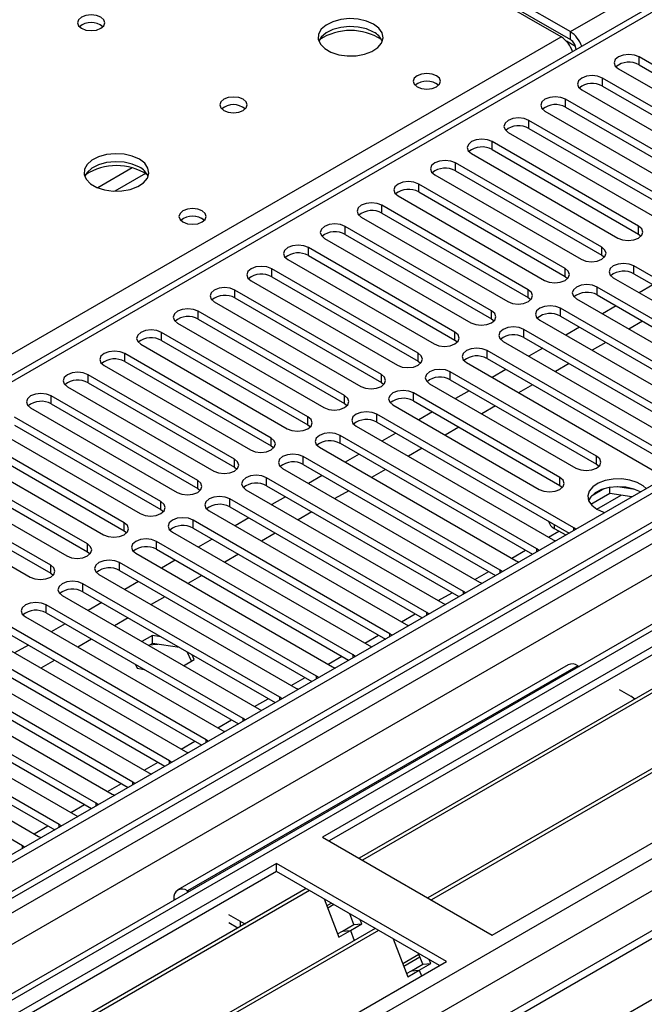
# Model space of a CAD drawing. Units: millimetres. Extents: x 4 to 11134, y 11 to 15752.
# Drawn here: x 4474 to 4570, y 3061 to 3212 of the extents above; entities that cross this region are included whole.
import ezdxf

# ---------------------------------------------------------------- set-up
doc = ezdxf.new("R2010")
doc.units = ezdxf.units.MM
doc.header["$LTSCALE"] = 53

msp = doc.modelspace()

# ---------------------------------------------------------------- linework, layer by layer
at = {"color": 8, "linetype": 'Continuous', "lineweight": 25}
for p, q in [((4558.47, 3210.503), (4871.895, 3391.44)), ((3583.546, 2512.984), (5046.904, 3357.763)), ((3583.723, 2561.665), (4962.581, 3357.663)), ((4957.985, 3358.273), (3586.905, 2566.766)), ((4985.386, 3357.355), (3584.254, 2548.498)), ((3584.819, 2508.82), (5049.874, 3354.578)), ((4964.703, 3353.988), (3585.844, 2557.99)), ((4813.912, 3353.681), (4238.683, 3021.608)), ((3627.387, 2526.047), (5024.276, 3332.454)), ((4558.47, 3209.278), (4558.47, 3210.503)), ((4234.971, 3023.751), (4557.056, 3209.687)), ((4559.28, 3208.198), (4557.867, 3209.014)), ((4559.354, 3207.747), (4559.358, 3207.745)), ((4569.059, 3205.39), (4569.059, 3206.615)), ((4563.401, 3202.124), (4563.401, 3203.349)), ((4557.745, 3198.859), (4557.745, 3200.084)), ((4552.088, 3195.593), (4552.088, 3196.818)), ((4546.431, 3192.328), (4546.431, 3193.553)), ((4491.02, 3189.52), (4485.695, 3186.446)), ((4540.774, 3189.062), (4540.774, 3190.287)), ((4493.06, 3188.657), (4488.326, 3185.924)), ((4535.117, 3185.796), (4535.117, 3187.021)), ((4529.46, 3182.531), (4529.46, 3183.756)), ((4523.804, 3179.265), (4523.804, 3180.49)), ((4568.97, 3179.316), (4568.97, 3180.541)), ((4518.147, 3176), (4518.147, 3177.224)), ((4563.313, 3176.051), (4563.313, 3177.275)), ((4512.49, 3172.734), (4512.49, 3173.959)), ((4557.656, 3172.785), (4557.656, 3174.01)), ((4568.263, 3173.193), (4568.263, 3174.418)), ((4562.606, 3169.927), (4562.606, 3171.152)), ((4506.833, 3169.468), (4506.833, 3170.693)), ((4551.999, 3169.519), (4551.999, 3170.744)), ((4556.949, 3166.662), (4556.949, 3167.887)), ((4501.176, 3166.203), (4501.176, 3167.427)), ((4546.343, 3166.254), (4546.343, 3167.478)), ((4495.519, 3162.937), (4495.519, 3164.162)), ((4540.686, 3162.988), (4540.686, 3164.213)), ((4551.292, 3163.396), (4551.292, 3164.621)), ((4489.863, 3159.671), (4489.863, 3160.896)), ((4535.029, 3159.722), (4535.029, 3160.947)), ((4545.636, 3160.131), (4545.636, 3161.355)), ((4484.206, 3156.406), (4484.206, 3157.63)), ((4529.372, 3156.457), (4529.372, 3157.682)), ((4539.979, 3156.865), (4539.979, 3158.09)), ((4478.549, 3153.14), (4478.549, 3154.365)), ((4523.715, 3153.191), (4523.715, 3154.416)), ((4534.322, 3153.599), (4534.322, 3154.824)), ((4518.058, 3149.926), (4518.058, 3151.15)), ((4528.665, 3150.334), (4528.665, 3151.558)), ((4523.008, 3147.068), (4523.008, 3148.293)), ((4512.402, 3146.66), (4512.402, 3147.885)), ((4517.351, 3143.802), (4517.351, 3145.027)), ((4562.518, 3143.854), (4562.518, 3145.078)), ((4506.745, 3143.394), (4506.745, 3144.619)), ((4501.088, 3140.129), (4501.088, 3141.353)), ((4511.694, 3140.537), (4511.694, 3141.762)), ((4556.861, 3140.588), (4556.861, 3141.813)), ((4562.542, 3136.921), (4566.275, 3139.076)), ((4495.431, 3136.863), (4495.431, 3138.088)), ((4506.038, 3137.271), (4506.038, 3138.496)), ((4489.774, 3133.597), (4489.774, 3134.822)), ((4500.381, 3134.006), (4500.381, 3135.23)), ((4555.995, 3134.556), (4555.995, 3133.967)), ((4555.099, 3132.625), (4556.709, 3133.554)), ((4558.982, 3133.649), (4558.982, 3134.057)), ((4484.117, 3130.332), (4484.117, 3131.557)), ((4494.724, 3130.74), (4494.724, 3131.965)), ((4549.442, 3129.359), (4551.564, 3130.584)), ((4553.325, 3130.384), (4553.325, 3130.791)), ((4489.067, 3127.474), (4489.067, 3128.699)), ((4478.46, 3127.066), (4478.46, 3128.291)), ((4543.785, 3126.093), (4545.906, 3127.318)), ((4547.669, 3127.118), (4547.669, 3127.526)), ((4483.41, 3124.209), (4483.41, 3125.433)), ((4538.128, 3122.828), (4540.25, 3124.052)), ((4542.012, 3123.853), (4542.012, 3124.26)), ((4477.753, 3120.943), (4477.753, 3122.168)), ((4532.472, 3119.562), (4534.593, 3120.787)), ((4536.355, 3120.587), (4536.355, 3120.994)), ((4530.698, 3117.321), (4530.698, 3117.729)), ((4526.815, 3116.297), (4528.936, 3117.521)), ((4521.158, 3113.031), (4523.279, 3114.255)), ((4525.041, 3114.056), (4525.041, 3114.463)), ((4559.63, 3112.795), (4499.526, 3078.097)), ((4515.501, 3109.765), (4517.622, 3110.99)), ((4519.384, 3110.79), (4519.384, 3111.197)), ((4509.844, 3106.5), (4511.965, 3107.724)), ((4513.727, 3107.524), (4513.727, 3107.932)), ((4504.187, 3103.234), (4506.309, 3104.458)), ((4508.07, 3104.259), (4508.07, 3104.666)), ((4498.531, 3099.968), (4500.652, 3101.193)), ((4502.414, 3100.993), (4502.414, 3101.4)), ((4496.757, 3097.728), (4496.757, 3098.135)), ((4492.874, 3096.703), (4494.995, 3097.927)), ((4487.217, 3093.437), (4489.338, 3094.662)), ((4491.1, 3094.462), (4491.1, 3094.869)), ((4481.56, 3090.171), (4483.681, 3091.396)), ((4485.443, 3091.196), (4485.443, 3091.603)), ((4475.903, 3086.906), (4478.024, 3088.13)), ((4479.786, 3087.931), (4479.786, 3088.338)), ((4474.129, 3084.665), (4474.129, 3085.072)), ((4497.585, 3076.768), (4497.405, 3076.872)), ((4499.526, 3077.888), (4499.526, 3078.097)), ((4507.658, 3072.594), (4507.658, 3073.403))]:
    msp.add_line(p, q, dxfattribs=at)
at = {"color": 7, "linetype": 'Continuous', "lineweight": 25}
for p, q in [((4956.925, 3363.377), (3585.844, 2571.869)), ((4957.985, 3362.764), (3586.905, 2571.257)), ((3583.37, 2491.248), (5084.557, 3357.865)), ((3586.681, 2565.622), (4957.364, 3356.9)), ((4812.412, 3353.829), (4237.804, 3022.115)), ((4941.02, 3332.757), (3625.619, 2573.393)), ((4964.367, 3299.053), (3684.522, 2560.214)), ((4557.056, 3209.687), (4500.134, 3242.547)), ((4501.548, 3243.363), (4558.47, 3210.503)), ((4501.548, 3242.139), (4558.47, 3209.278)), ((4743.025, 3214.993), (4520.286, 3086.409)), ((4743.025, 3213.769), (4521.347, 3085.797)), ((4747.615, 3211.118), (4525.938, 3083.147)), ((4748.133, 3210.82), (4526.455, 3082.848)), ((4559.354, 3207.747), (4559.354, 3207.742)), ((4591.598, 3193.604), (4569.059, 3206.615)), ((4758.229, 3204.991), (4536.551, 3077.02)), ((4758.746, 3204.693), (4537.069, 3076.721)), ((4565.877, 3204.778), (4588.416, 3191.767)), ((4569.059, 3205.39), (4591.598, 3192.379)), ((4585.941, 3190.338), (4563.401, 3203.349)), ((4560.22, 3201.512), (4582.759, 3188.501)), ((4563.401, 3202.124), (4585.941, 3189.113)), ((4546.449, 3071.305), (4769.188, 3199.89)), ((4580.284, 3187.072), (4557.745, 3200.084)), ((4554.563, 3198.247), (4577.102, 3185.235)), ((4557.745, 3198.859), (4580.284, 3185.847)), ((4574.627, 3183.807), (4552.088, 3196.818)), ((4552.088, 3195.593), (4574.627, 3182.582)), ((4548.906, 3194.981), (4571.445, 3181.97)), ((4568.97, 3180.541), (4546.431, 3193.553)), ((4546.431, 3192.328), (4568.97, 3179.316)), ((4543.249, 3191.716), (4565.788, 3178.704)), ((4563.313, 3177.275), (4540.774, 3190.287)), ((4540.774, 3189.062), (4563.313, 3176.051)), ((4537.592, 3188.45), (4560.131, 3175.438)), ((4557.656, 3174.01), (4535.117, 3187.021)), ((4531.935, 3185.184), (4554.474, 3172.173)), ((4535.117, 3185.796), (4557.656, 3172.785)), ((4551.999, 3170.744), (4529.46, 3183.756)), ((4526.279, 3181.919), (4548.818, 3168.907)), ((4529.46, 3182.531), (4551.999, 3169.519)), ((4546.343, 3167.478), (4523.804, 3180.49)), ((4520.622, 3178.653), (4543.161, 3165.642)), ((4523.804, 3179.265), (4546.343, 3166.254)), ((4568.97, 3179.316), (4569.363, 3179.01)), ((4540.686, 3164.213), (4518.147, 3177.224)), ((4514.965, 3175.388), (4537.504, 3162.376)), ((4518.147, 3176), (4540.686, 3162.988)), ((4563.313, 3176.051), (4563.707, 3175.745)), ((4535.029, 3160.947), (4512.49, 3173.959)), ((4598.58, 3156.916), (4568.263, 3174.418)), ((4512.49, 3172.734), (4535.029, 3159.722)), ((4557.656, 3172.785), (4558.05, 3172.479)), ((4565.081, 3172.581), (4595.398, 3155.079)), ((4568.263, 3173.193), (4597.872, 3156.1)), ((4509.308, 3172.122), (4531.847, 3159.11)), ((4592.923, 3153.65), (4562.606, 3171.152)), ((4571.186, 3171.506), (4569.065, 3170.281)), ((4529.372, 3157.682), (4506.833, 3170.693)), ((4506.833, 3169.468), (4529.372, 3156.457)), ((4551.999, 3169.519), (4552.393, 3169.213)), ((4559.424, 3169.315), (4589.741, 3151.814)), ((4562.606, 3169.927), (4592.215, 3152.834)), ((4503.651, 3168.856), (4526.19, 3155.845)), ((4587.266, 3150.385), (4556.949, 3167.887)), ((4565.529, 3168.24), (4563.408, 3167.016)), ((4523.715, 3154.416), (4501.176, 3167.427)), ((4546.343, 3166.254), (4546.736, 3165.948)), ((4556.949, 3166.662), (4586.558, 3149.569)), ((4497.994, 3165.591), (4520.533, 3152.579)), ((4501.176, 3166.203), (4523.715, 3153.191)), ((4553.767, 3166.05), (4584.085, 3148.548)), ((4559.872, 3164.975), (4557.751, 3163.75)), ((4569.595, 3165.893), (4567.473, 3164.669)), ((4518.058, 3151.15), (4495.519, 3164.162)), ((4581.61, 3147.119), (4551.292, 3164.621)), ((4551.292, 3163.396), (4580.902, 3146.303)), ((4492.338, 3162.325), (4514.877, 3149.313)), ((4495.519, 3162.937), (4518.058, 3149.926)), ((4540.686, 3162.988), (4541.079, 3162.682)), ((4548.111, 3162.784), (4578.428, 3145.282)), ((4554.215, 3161.709), (4552.094, 3160.484)), ((4563.938, 3162.628), (4561.817, 3161.403)), ((4512.402, 3147.885), (4489.863, 3160.896)), ((4575.953, 3143.854), (4545.636, 3161.355)), ((4486.681, 3159.059), (4509.22, 3146.048)), ((4489.863, 3159.671), (4512.402, 3146.66)), ((4535.029, 3159.722), (4535.422, 3159.416)), ((4542.454, 3159.519), (4572.771, 3142.017)), ((4545.636, 3160.131), (4575.245, 3143.038)), ((4558.281, 3159.362), (4556.16, 3158.137)), ((4506.745, 3144.619), (4484.206, 3157.63)), ((4562.518, 3145.078), (4539.979, 3158.09)), ((4548.558, 3158.443), (4546.437, 3157.219)), ((4481.024, 3155.794), (4503.563, 3142.782)), ((4484.206, 3156.406), (4506.745, 3143.394)), ((4529.372, 3156.457), (4529.765, 3156.151)), ((4536.797, 3156.253), (4559.336, 3143.241)), ((4539.979, 3156.865), (4562.518, 3143.854)), ((4552.624, 3156.096), (4550.503, 3154.872)), ((4501.088, 3141.353), (4478.549, 3154.365)), ((4556.861, 3141.813), (4534.322, 3154.824)), ((4542.901, 3155.178), (4540.78, 3153.953)), ((4478.549, 3153.14), (4501.088, 3140.129)), ((4523.715, 3153.191), (4524.108, 3152.885)), ((4531.14, 3152.987), (4553.679, 3139.976)), ((4534.322, 3153.599), (4556.861, 3140.588)), ((4546.967, 3152.831), (4544.846, 3151.606)), ((4495.431, 3138.088), (4472.892, 3151.099)), ((4475.367, 3152.528), (4497.906, 3139.516)), ((4558.982, 3134.057), (4528.665, 3151.558)), ((4537.245, 3151.912), (4535.123, 3150.688)), ((4472.892, 3149.874), (4495.431, 3136.863)), ((4518.058, 3149.926), (4518.452, 3149.619)), ((4525.483, 3149.722), (4555.8, 3132.22)), ((4528.665, 3150.334), (4558.274, 3133.241)), ((4541.31, 3149.565), (4539.189, 3148.34)), ((4469.71, 3149.262), (4492.249, 3136.251)), ((4553.325, 3130.791), (4523.008, 3148.293)), ((4531.588, 3148.646), (4529.467, 3147.422)), ((4489.774, 3134.822), (4467.235, 3147.834)), ((4467.235, 3146.609), (4489.774, 3133.597)), ((4512.402, 3146.66), (4512.795, 3146.354)), ((4523.008, 3147.068), (4552.617, 3129.975)), ((4464.053, 3145.997), (4486.592, 3132.985)), ((4547.669, 3127.526), (4517.351, 3145.027)), ((4519.826, 3146.456), (4550.143, 3128.954)), ((4525.931, 3145.381), (4523.81, 3144.156)), ((4535.654, 3146.299), (4533.532, 3145.075)), ((4484.117, 3131.557), (4461.578, 3144.568)), ((4517.351, 3143.802), (4546.961, 3126.71)), ((4562.518, 3143.854), (4562.911, 3143.547)), ((4458.396, 3142.731), (4480.935, 3129.72)), ((4461.578, 3143.343), (4484.117, 3130.332)), ((4506.745, 3143.394), (4507.138, 3143.088)), ((4514.17, 3143.19), (4544.487, 3125.689)), ((4520.274, 3142.115), (4518.153, 3140.891)), ((4529.997, 3143.034), (4527.876, 3141.809)), ((4478.46, 3128.291), (4455.921, 3141.302)), ((4542.012, 3124.26), (4511.694, 3141.762)), ((4511.694, 3140.537), (4541.303, 3123.444)), ((4556.861, 3140.588), (4557.254, 3140.282)), ((4452.739, 3139.465), (4475.278, 3126.454)), ((4455.921, 3140.077), (4478.46, 3127.066)), ((4501.088, 3140.129), (4501.481, 3139.822)), ((4508.512, 3139.925), (4538.83, 3122.423)), ((4524.34, 3139.768), (4522.218, 3138.543)), ((4564.535, 3139.345), (4561.623, 3137.665)), ((4563.642, 3140.055), (4561.713, 3138.941)), ((4564.535, 3139.345), (4564.535, 3140.266)), ((4567.937, 3138.819), (4564.535, 3139.345)), ((4568.389, 3139.974), (4565.755, 3140.381)), ((4536.355, 3120.994), (4506.038, 3138.496)), ((4514.617, 3138.849), (4512.496, 3137.625)), ((4495.431, 3136.863), (4495.824, 3136.557)), ((4502.856, 3136.659), (4533.173, 3119.157)), ((4506.038, 3137.271), (4535.647, 3120.178)), ((4518.683, 3136.502), (4516.562, 3135.278)), ((4530.698, 3117.729), (4500.381, 3135.23)), ((4508.96, 3135.584), (4506.839, 3134.359)), ((4489.774, 3133.597), (4490.167, 3133.291)), ((4497.199, 3133.393), (4527.516, 3115.892)), ((4500.381, 3134.006), (4529.99, 3116.913)), ((4513.026, 3133.237), (4510.905, 3132.012)), ((4555.995, 3133.967), (4557.763, 3132.946)), ((4559.295, 3133.83), (4558.982, 3134.057)), ((4525.041, 3114.463), (4494.724, 3131.965)), ((4503.304, 3132.318), (4501.182, 3131.094)), ((4555.8, 3132.22), (4556.192, 3132.039)), ((4484.117, 3130.332), (4484.511, 3130.026)), ((4491.542, 3130.128), (4521.859, 3112.626)), ((4494.724, 3130.74), (4524.333, 3113.647)), ((4507.369, 3129.971), (4505.248, 3128.747)), ((4553.638, 3130.565), (4553.325, 3130.791)), ((4519.384, 3111.197), (4489.067, 3128.699)), ((4497.647, 3129.053), (4495.526, 3127.828)), ((4550.143, 3128.954), (4550.536, 3128.773)), ((4478.46, 3127.066), (4478.854, 3126.76)), ((4485.885, 3126.862), (4516.202, 3109.36)), ((4489.067, 3127.474), (4518.676, 3110.381)), ((4547.982, 3127.299), (4547.669, 3127.526)), ((4513.727, 3107.932), (4483.41, 3125.433)), ((4491.99, 3125.787), (4489.869, 3124.563)), ((4501.712, 3126.705), (4499.591, 3125.481)), ((4544.487, 3125.689), (4544.879, 3125.508)), ((4483.41, 3124.209), (4513.019, 3107.116)), ((4542.325, 3124.033), (4542.012, 3124.26)), ((4480.228, 3123.596), (4510.545, 3106.095)), ((4486.333, 3122.521), (4484.212, 3121.297)), ((4496.055, 3123.44), (4493.934, 3122.215)), ((4538.83, 3122.423), (4539.222, 3122.242)), ((4508.07, 3104.666), (4477.753, 3122.168)), ((4477.753, 3120.943), (4507.362, 3103.85)), ((4536.668, 3120.768), (4536.355, 3120.994)), ((4474.571, 3120.331), (4504.889, 3102.829)), ((4480.676, 3119.256), (4478.555, 3118.031)), ((4490.399, 3120.174), (4488.277, 3118.95)), ((4502.414, 3101.4), (4472.097, 3118.902)), ((4531.011, 3117.502), (4530.698, 3117.729)), ((4533.173, 3119.157), (4533.565, 3118.977)), ((4468.915, 3117.065), (4499.232, 3099.564)), ((4472.097, 3117.677), (4501.706, 3100.584)), ((4484.742, 3116.909), (4482.621, 3115.684)), ((4494.138, 3117.475), (4492.485, 3116.521)), ((4494.138, 3116.251), (4493.545, 3115.909)), ((4495.416, 3117.278), (4494.138, 3117.475)), ((4494.138, 3116.251), (4494.138, 3117.475)), ((4498.314, 3115.605), (4494.138, 3116.251)), ((4496.757, 3098.135), (4466.44, 3115.637)), ((4475.019, 3115.99), (4472.898, 3114.766)), ((4500.124, 3113.502), (4499.454, 3114.947)), ((4527.516, 3115.892), (4527.908, 3115.711)), ((4463.258, 3113.8), (4493.575, 3096.298)), ((4466.44, 3114.412), (4496.049, 3097.319)), ((4479.085, 3113.643), (4476.964, 3112.419)), ((4498.919, 3112.806), (4500.573, 3113.761)), ((4500.573, 3113.761), (4500.23, 3114.499)), ((4525.354, 3114.236), (4525.041, 3114.463)), ((4491.1, 3094.869), (4460.783, 3112.371)), ((4491.502, 3113.006), (4491.783, 3112.401)), ((4491.783, 3112.401), (4492.831, 3112.239)), ((4558.13, 3112.943), (4498.026, 3078.246)), ((4521.859, 3112.626), (4522.251, 3112.445)), ((4559.63, 3112.795), (4559.811, 3112.69)), ((4457.601, 3110.534), (4487.918, 3093.032)), ((4460.783, 3111.146), (4490.392, 3094.053)), ((4519.697, 3110.971), (4519.384, 3111.197)), ((4485.443, 3091.603), (4455.126, 3109.105)), ((4516.202, 3109.36), (4516.595, 3109.18)), ((4565.994, 3109.121), (4567.762, 3108.1)), ((4451.944, 3107.268), (4482.261, 3089.767)), ((4455.126, 3107.88), (4484.735, 3090.787)), ((4514.041, 3107.705), (4513.727, 3107.932)), ((4479.786, 3088.338), (4449.469, 3105.84)), ((4510.545, 3106.095), (4510.938, 3105.914)), ((4449.469, 3104.615), (4479.078, 3087.522)), ((4508.384, 3104.44), (4508.07, 3104.666)), ((4474.129, 3085.072), (4443.812, 3102.574)), ((4446.287, 3104.003), (4476.604, 3086.501)), ((4504.889, 3102.829), (4505.281, 3102.648)), ((4502.727, 3101.174), (4502.414, 3101.4)), ((4499.232, 3099.564), (4499.624, 3099.383)), ((4497.07, 3097.908), (4496.757, 3098.135)), ((4493.575, 3096.298), (4493.967, 3096.117)), ((4491.413, 3094.643), (4491.1, 3094.869)), ((4487.918, 3093.032), (4488.31, 3092.852)), ((4485.756, 3091.377), (4485.443, 3091.603)), ((4482.261, 3089.767), (4482.654, 3089.586)), ((4480.1, 3088.111), (4479.786, 3088.338)), ((4476.604, 3086.501), (4476.997, 3086.32)), ((4520.286, 3086.409), (4546.449, 3071.305)), ((4474.442, 3084.846), (4474.129, 3085.072)), ((4513.215, 3082.327), (4290.476, 2953.743)), ((4539.378, 3067.224), (4513.215, 3082.327)), ((4513.215, 3081.102), (4513.215, 3082.327)), ((4513.215, 3081.102), (4291.537, 2953.13)), ((4538.317, 3066.611), (4513.215, 3081.102)), ((4517.806, 3078.452), (4296.128, 2950.48)), ((4518.323, 3078.154), (4296.645, 2950.182)), ((4497.405, 3076.872), (4497.405, 3076.664)), ((4499.707, 3077.993), (4499.526, 3078.097)), ((4520.556, 3076.864), (4522.833, 3070.997)), ((4520.641, 3076.816), (4520.587, 3076.785)), ((4521.701, 3076.203), (4520.975, 3075.784)), ((4522.056, 3075.999), (4521.105, 3075.45)), ((4507.658, 3073.403), (4505.89, 3074.423)), ((4525.143, 3072.929), (4524.5, 3074.588)), ((4528.419, 3072.325), (4306.741, 2944.353)), ((4507.297, 3072.386), (4505.89, 3073.199)), ((4523.376, 3071.908), (4525.143, 3072.929)), ((4524.6, 3072.018), (4526.368, 3073.038)), ((4525.143, 3072.929), (4526.368, 3073.038)), ((4526.368, 3073.038), (4526.133, 3073.645)), ((4528.937, 3072.026), (4307.259, 2944.054)), ((4522.643, 3071.486), (4523.376, 3071.908)), ((4522.833, 3070.997), (4524.6, 3072.018)), ((4523.376, 3071.908), (4524.6, 3072.018)), ((4524.6, 3072.018), (4525.202, 3070.468)), ((4531.17, 3070.737), (4533.446, 3064.87)), ((4532.655, 3066.909), (4535.155, 3068.352)), ((4532.815, 3066.496), (4535.316, 3067.939)), ((4535.757, 3066.802), (4535.113, 3068.461)), ((4316.639, 2938.639), (4539.378, 3067.224)), ((4533.989, 3065.781), (4535.757, 3066.802)), ((4535.214, 3065.891), (4536.982, 3066.911)), ((4535.757, 3066.802), (4536.982, 3066.911)), ((4536.982, 3066.911), (4536.746, 3067.518)), ((4533.257, 3065.358), (4533.989, 3065.781)), ((4533.446, 3064.87), (4535.214, 3065.891)), ((4533.989, 3065.781), (4535.214, 3065.891)), ((4535.214, 3065.891), (4535.554, 3065.016))]:
    msp.add_line(p, q, dxfattribs=at)
at = {"color": 7, "linetype": 'Continuous', "lineweight": 25, "flags": 128}
for points in [[(4486.169, 3212.727), (4485.488, 3212.99), (4484.684, 3213.083), (4483.88, 3212.99), (4483.199, 3212.727), (4482.744, 3212.334), (4482.584, 3211.87), (4482.744, 3211.406), (4483.199, 3211.013), (4483.88, 3210.75), (4484.684, 3210.658), (4485.488, 3210.75), (4486.169, 3211.013), (4486.624, 3211.406), (4486.784, 3211.87), (4486.624, 3212.334), (4486.169, 3212.727)], [(4528.171, 3211.666), (4527.086, 3212.141), (4525.819, 3212.43), (4524.465, 3212.51), (4523.123, 3212.376), (4521.893, 3212.039), (4520.867, 3211.522), (4520.12, 3210.865), (4519.708, 3210.115), (4519.661, 3209.33), (4519.984, 3208.566), (4520.651, 3207.881), (4521.614, 3207.325), (4522.801, 3206.94), (4524.124, 3206.754), (4525.485, 3206.781), (4526.783, 3207.018), (4527.921, 3207.45), (4528.816, 3208.042), (4529.401, 3208.752), (4529.632, 3209.527), (4529.493, 3210.309), (4528.994, 3211.04), (4528.171, 3211.666)], [(4528.171, 3210.441), (4527.086, 3210.916), (4525.819, 3211.205), (4524.465, 3211.285), (4523.123, 3211.151), (4521.893, 3210.814), (4520.867, 3210.297), (4520.12, 3209.64), (4519.749, 3209.013)], [(4569.059, 3206.615), (4568.329, 3206.897), (4567.468, 3206.996), (4566.607, 3206.897), (4565.876, 3206.615), (4565.389, 3206.194), (4565.218, 3205.697), (4565.389, 3205.2), (4565.877, 3204.778)], [(4537.858, 3203.706), (4537.176, 3203.969), (4536.373, 3204.061), (4535.569, 3203.969), (4534.888, 3203.706), (4534.433, 3203.313), (4534.273, 3202.849), (4534.433, 3202.385), (4534.888, 3201.992), (4535.569, 3201.729), (4536.373, 3201.637), (4537.176, 3201.729), (4537.858, 3201.992), (4538.313, 3202.385), (4538.473, 3202.849), (4538.313, 3203.313), (4537.858, 3203.706)], [(4563.401, 3203.349), (4562.672, 3203.631), (4561.811, 3203.73), (4560.95, 3203.631), (4560.22, 3203.349), (4559.732, 3202.928), (4559.561, 3202.431), (4559.732, 3201.934), (4560.22, 3201.512)], [(4508.089, 3200.073), (4507.408, 3200.336), (4506.604, 3200.428), (4505.8, 3200.336), (4505.119, 3200.073), (4504.664, 3199.68), (4504.504, 3199.216), (4504.664, 3198.752), (4505.119, 3198.359), (4505.8, 3198.096), (4506.604, 3198.004), (4507.408, 3198.096), (4508.089, 3198.359), (4508.544, 3198.752), (4508.704, 3199.216), (4508.544, 3199.68), (4508.089, 3200.073)], [(4557.745, 3200.084), (4557.015, 3200.365), (4556.154, 3200.464), (4555.293, 3200.365), (4554.563, 3200.084), (4554.075, 3199.662), (4553.904, 3199.165), (4554.075, 3198.668), (4554.563, 3198.247)], [(4552.088, 3196.818), (4551.358, 3197.1), (4550.497, 3197.199), (4549.636, 3197.1), (4548.906, 3196.818), (4548.418, 3196.397), (4548.247, 3195.9), (4548.418, 3195.403), (4548.906, 3194.981)], [(4546.431, 3193.553), (4545.701, 3193.834), (4544.84, 3193.933), (4543.979, 3193.834), (4543.249, 3193.552), (4542.762, 3193.131), (4542.59, 3192.634), (4542.761, 3192.137), (4543.249, 3191.716)], [(4492.108, 3190.848), (4491.023, 3191.323), (4489.757, 3191.611), (4488.402, 3191.692), (4487.06, 3191.558), (4485.831, 3191.22), (4484.804, 3190.704), (4484.058, 3190.046), (4483.646, 3189.297), (4483.599, 3188.512), (4483.922, 3187.748), (4484.589, 3187.063), (4485.552, 3186.507), (4486.739, 3186.122), (4488.062, 3185.935), (4489.423, 3185.962), (4490.72, 3186.2), (4491.859, 3186.631), (4492.754, 3187.224), (4493.339, 3187.934), (4493.57, 3188.708), (4493.431, 3189.49), (4492.931, 3190.221), (4492.108, 3190.848)], [(4540.774, 3190.287), (4540.044, 3190.568), (4539.183, 3190.667), (4538.322, 3190.568), (4537.592, 3190.287), (4537.104, 3189.865), (4536.933, 3189.368), (4537.105, 3188.871), (4537.592, 3188.45)], [(4492.108, 3189.623), (4491.023, 3190.098), (4489.757, 3190.386), (4488.402, 3190.467), (4487.06, 3190.333), (4485.831, 3189.995), (4484.804, 3189.479), (4484.058, 3188.822), (4483.687, 3188.194)], [(4535.117, 3187.021), (4534.387, 3187.303), (4533.526, 3187.402), (4532.666, 3187.303), (4531.935, 3187.021), (4531.448, 3186.6), (4531.276, 3186.103), (4531.448, 3185.606), (4531.935, 3185.184)], [(4501.795, 3182.888), (4501.114, 3183.151), (4500.31, 3183.243), (4499.507, 3183.151), (4498.826, 3182.888), (4498.37, 3182.495), (4498.21, 3182.031), (4498.37, 3181.567), (4498.826, 3181.174), (4499.507, 3180.911), (4500.31, 3180.818), (4501.114, 3180.911), (4501.795, 3181.174), (4502.251, 3181.567), (4502.41, 3182.031), (4502.25, 3182.495), (4501.795, 3182.888)], [(4529.46, 3183.756), (4528.731, 3184.037), (4527.869, 3184.136), (4527.008, 3184.037), (4526.279, 3183.756), (4525.791, 3183.334), (4525.62, 3182.837), (4525.791, 3182.34), (4526.279, 3181.919)], [(4523.804, 3180.49), (4523.074, 3180.772), (4522.213, 3180.87), (4521.352, 3180.772), (4520.622, 3180.49), (4520.134, 3180.069), (4519.963, 3179.572), (4520.134, 3179.074), (4520.622, 3178.653)], [(4565.788, 3178.704), (4566.518, 3178.423), (4567.379, 3178.324), (4568.24, 3178.423), (4568.97, 3178.704), (4569.458, 3179.125), (4569.629, 3179.623), (4569.458, 3180.12), (4568.97, 3180.541)], [(4518.147, 3177.224), (4517.417, 3177.506), (4516.556, 3177.605), (4515.695, 3177.506), (4514.965, 3177.224), (4514.477, 3176.803), (4514.306, 3176.306), (4514.477, 3175.809), (4514.965, 3175.388)], [(4560.131, 3175.438), (4560.861, 3175.157), (4561.722, 3175.058), (4562.583, 3175.157), (4563.313, 3175.438), (4563.801, 3175.86), (4563.972, 3176.357), (4563.801, 3176.854), (4563.313, 3177.275)], [(4512.49, 3173.959), (4511.76, 3174.24), (4510.899, 3174.339), (4510.038, 3174.24), (4509.308, 3173.959), (4508.82, 3173.537), (4508.649, 3173.04), (4508.82, 3172.543), (4509.308, 3172.122)], [(4554.474, 3172.173), (4555.204, 3171.891), (4556.065, 3171.792), (4556.926, 3171.891), (4557.656, 3172.173), (4558.144, 3172.594), (4558.315, 3173.091), (4558.144, 3173.588), (4557.656, 3174.01)], [(4568.263, 3174.418), (4567.533, 3174.699), (4566.672, 3174.798), (4565.811, 3174.7), (4565.081, 3174.418), (4564.593, 3173.996), (4564.422, 3173.499), (4564.593, 3173.002), (4565.081, 3172.581)], [(4506.833, 3170.693), (4506.103, 3170.975), (4505.242, 3171.073), (4504.381, 3170.975), (4503.651, 3170.693), (4503.163, 3170.272), (4502.992, 3169.775), (4503.163, 3169.277), (4503.651, 3168.856)], [(4562.606, 3171.152), (4561.876, 3171.434), (4561.015, 3171.533), (4560.154, 3171.434), (4559.424, 3171.152), (4558.936, 3170.731), (4558.765, 3170.234), (4558.936, 3169.737), (4559.424, 3169.315)], [(4548.818, 3168.907), (4549.547, 3168.626), (4550.409, 3168.527), (4551.27, 3168.626), (4552, 3168.907), (4552.487, 3169.329), (4552.659, 3169.826), (4552.487, 3170.323), (4551.999, 3170.744)], [(4501.176, 3167.427), (4500.446, 3167.709), (4499.585, 3167.808), (4498.724, 3167.709), (4497.994, 3167.428), (4497.507, 3167.006), (4497.335, 3166.509), (4497.506, 3166.012), (4497.994, 3165.591)], [(4556.949, 3167.887), (4556.219, 3168.168), (4555.358, 3168.267), (4554.497, 3168.168), (4553.767, 3167.887), (4553.28, 3167.465), (4553.108, 3166.968), (4553.28, 3166.471), (4553.767, 3166.05)], [(4543.161, 3165.642), (4543.891, 3165.36), (4544.752, 3165.261), (4545.613, 3165.36), (4546.343, 3165.641), (4546.83, 3166.063), (4547.002, 3166.56), (4546.831, 3167.057), (4546.343, 3167.478)], [(4551.292, 3164.621), (4550.563, 3164.903), (4549.701, 3165.001), (4548.84, 3164.903), (4548.11, 3164.621), (4547.623, 3164.2), (4547.452, 3163.703), (4547.623, 3163.206), (4548.111, 3162.784)], [(4495.519, 3164.162), (4494.79, 3164.443), (4493.928, 3164.542), (4493.067, 3164.443), (4492.337, 3164.162), (4491.85, 3163.74), (4491.678, 3163.243), (4491.85, 3162.746), (4492.338, 3162.325)], [(4537.504, 3162.376), (4538.234, 3162.094), (4539.095, 3161.996), (4539.956, 3162.094), (4540.686, 3162.376), (4541.174, 3162.797), (4541.345, 3163.294), (4541.174, 3163.792), (4540.686, 3164.213)], [(4545.636, 3161.355), (4544.906, 3161.637), (4544.045, 3161.736), (4543.184, 3161.637), (4542.454, 3161.355), (4541.966, 3160.934), (4541.795, 3160.437), (4541.966, 3159.94), (4542.454, 3159.519)], [(4489.863, 3160.896), (4489.133, 3161.178), (4488.272, 3161.277), (4487.411, 3161.178), (4486.681, 3160.896), (4486.193, 3160.475), (4486.022, 3159.978), (4486.193, 3159.481), (4486.681, 3159.059)], [(4531.847, 3159.11), (4532.577, 3158.829), (4533.438, 3158.73), (4534.299, 3158.829), (4535.029, 3159.11), (4535.517, 3159.532), (4535.688, 3160.029), (4535.517, 3160.526), (4535.029, 3160.947)], [(4484.206, 3157.63), (4483.476, 3157.912), (4482.615, 3158.011), (4481.754, 3157.912), (4481.024, 3157.631), (4480.536, 3157.209), (4480.365, 3156.712), (4480.536, 3156.215), (4481.024, 3155.794)], [(4526.19, 3155.845), (4526.92, 3155.563), (4527.781, 3155.464), (4528.642, 3155.563), (4529.372, 3155.845), (4529.86, 3156.266), (4530.031, 3156.763), (4529.86, 3157.26), (4529.372, 3157.682)], [(4539.979, 3158.09), (4539.249, 3158.371), (4538.388, 3158.47), (4537.527, 3158.371), (4536.797, 3158.09), (4536.309, 3157.668), (4536.138, 3157.171), (4536.309, 3156.674), (4536.797, 3156.253)], [(4478.549, 3154.365), (4477.819, 3154.646), (4476.958, 3154.745), (4476.097, 3154.646), (4475.367, 3154.365), (4474.879, 3153.944), (4474.708, 3153.446), (4474.879, 3152.949), (4475.367, 3152.528)], [(4520.533, 3152.579), (4521.263, 3152.297), (4522.124, 3152.199), (4522.985, 3152.297), (4523.715, 3152.579), (4524.203, 3153), (4524.374, 3153.497), (4524.203, 3153.995), (4523.715, 3154.416)], [(4534.322, 3154.824), (4533.592, 3155.106), (4532.731, 3155.205), (4531.87, 3155.106), (4531.14, 3154.824), (4530.652, 3154.403), (4530.481, 3153.906), (4530.652, 3153.409), (4531.14, 3152.987)], [(4514.877, 3149.313), (4515.606, 3149.032), (4516.468, 3148.933), (4517.329, 3149.032), (4518.058, 3149.313), (4518.546, 3149.735), (4518.717, 3150.232), (4518.546, 3150.729), (4518.058, 3151.15)], [(4528.665, 3151.558), (4527.935, 3151.84), (4527.074, 3151.939), (4526.213, 3151.84), (4525.483, 3151.559), (4524.995, 3151.137), (4524.824, 3150.64), (4524.995, 3150.143), (4525.483, 3149.722)], [(4523.008, 3148.293), (4522.278, 3148.575), (4521.417, 3148.673), (4520.556, 3148.574), (4519.826, 3148.293), (4519.339, 3147.872), (4519.167, 3147.374), (4519.338, 3146.877), (4519.826, 3146.456)], [(4509.22, 3146.048), (4509.95, 3145.766), (4510.811, 3145.667), (4511.671, 3145.766), (4512.402, 3146.048), (4512.889, 3146.469), (4513.061, 3146.966), (4512.889, 3147.463), (4512.402, 3147.885)], [(4517.351, 3145.027), (4516.622, 3145.309), (4515.76, 3145.408), (4514.899, 3145.309), (4514.169, 3145.027), (4513.681, 3144.606), (4513.51, 3144.109), (4513.682, 3143.612), (4514.17, 3143.19)], [(4559.336, 3143.241), (4560.066, 3142.96), (4560.927, 3142.861), (4561.788, 3142.96), (4562.518, 3143.241), (4563.006, 3143.663), (4563.177, 3144.16), (4563.005, 3144.657), (4562.518, 3145.078)], [(4503.563, 3142.782), (4504.293, 3142.5), (4505.154, 3142.402), (4506.015, 3142.501), (4506.745, 3142.782), (4507.233, 3143.204), (4507.404, 3143.701), (4507.232, 3144.198), (4506.745, 3144.619)], [(4511.694, 3141.762), (4510.964, 3142.043), (4510.103, 3142.142), (4509.243, 3142.043), (4508.513, 3141.762), (4508.025, 3141.34), (4507.853, 3140.843), (4508.025, 3140.346), (4508.512, 3139.925)], [(4497.906, 3139.516), (4498.636, 3139.235), (4499.497, 3139.136), (4500.358, 3139.235), (4501.088, 3139.517), (4501.575, 3139.938), (4501.747, 3140.435), (4501.576, 3140.932), (4501.088, 3141.353)], [(4553.679, 3139.976), (4554.409, 3139.694), (4555.27, 3139.595), (4556.131, 3139.694), (4556.861, 3139.976), (4557.348, 3140.397), (4557.52, 3140.894), (4557.349, 3141.391), (4556.861, 3141.813)], [(4570.141, 3140.092), (4569.679, 3140.52), (4568.764, 3141.048), (4567.637, 3141.415), (4566.38, 3141.591), (4565.087, 3141.566), (4563.855, 3141.34), (4562.773, 3140.93), (4561.923, 3140.367), (4561.367, 3139.693), (4561.147, 3138.957), (4561.279, 3138.214), (4561.754, 3137.52), (4562.536, 3136.925), (4562.536, 3136.925)], [(4569.253, 3139.578), (4568.223, 3140.029), (4567.019, 3140.303), (4565.732, 3140.379), (4564.458, 3140.252), (4563.289, 3139.932), (4562.314, 3139.441), (4561.605, 3138.816), (4561.264, 3138.251)], [(4492.249, 3136.251), (4492.979, 3135.969), (4493.84, 3135.87), (4494.701, 3135.969), (4495.431, 3136.251), (4495.919, 3136.672), (4496.09, 3137.169), (4495.919, 3137.666), (4495.431, 3138.088)], [(4506.038, 3138.496), (4505.308, 3138.778), (4504.447, 3138.876), (4503.585, 3138.777), (4502.856, 3138.496), (4502.368, 3138.075), (4502.197, 3137.578), (4502.368, 3137.08), (4502.856, 3136.659)], [(4562.536, 3136.925), (4563.567, 3136.473), (4563.767, 3136.412)], [(4486.592, 3132.985), (4487.322, 3132.704), (4488.183, 3132.605), (4489.044, 3132.704), (4489.774, 3132.985), (4490.262, 3133.407), (4490.433, 3133.904), (4490.262, 3134.401), (4489.774, 3134.822)], [(4500.381, 3135.23), (4499.651, 3135.512), (4498.79, 3135.611), (4497.929, 3135.512), (4497.199, 3135.23), (4496.711, 3134.809), (4496.54, 3134.312), (4496.711, 3133.815), (4497.199, 3133.393)], [(4480.935, 3129.72), (4481.665, 3129.438), (4482.526, 3129.339), (4483.387, 3129.438), (4484.117, 3129.72), (4484.605, 3130.141), (4484.776, 3130.638), (4484.605, 3131.135), (4484.117, 3131.557)], [(4494.724, 3131.965), (4493.994, 3132.246), (4493.133, 3132.345), (4492.272, 3132.246), (4491.542, 3131.965), (4491.054, 3131.543), (4490.883, 3131.046), (4491.054, 3130.549), (4491.542, 3130.128)], [(4489.067, 3128.699), (4488.337, 3128.981), (4487.476, 3129.08), (4486.615, 3128.981), (4485.885, 3128.699), (4485.397, 3128.278), (4485.226, 3127.781), (4485.397, 3127.284), (4485.885, 3126.862)], [(4475.278, 3126.454), (4476.008, 3126.172), (4476.869, 3126.073), (4477.73, 3126.172), (4478.461, 3126.454), (4478.948, 3126.875), (4479.119, 3127.372), (4478.948, 3127.869), (4478.46, 3128.291)], [(4483.41, 3125.433), (4482.68, 3125.715), (4481.819, 3125.814), (4480.958, 3125.715), (4480.228, 3125.433), (4479.74, 3125.012), (4479.569, 3124.515), (4479.74, 3124.018), (4480.228, 3123.596)], [(4477.753, 3122.168), (4477.023, 3122.449), (4476.162, 3122.548), (4475.301, 3122.449), (4474.572, 3122.168), (4474.084, 3121.746), (4473.912, 3121.249), (4474.084, 3120.752), (4474.571, 3120.331)], [(4493.709, 3116.003), (4494.714, 3116.112), (4494.951, 3116.125)], [(4568.392, 3107.655), (4568.383, 3107.663), (4567.762, 3108.1)], [(4507.658, 3073.403), (4508.415, 3073.044), (4508.428, 3073.039)]]:
    msp.add_lwpolyline(points, dxfattribs=at)
at = {"color": 7, "linetype": 'Continuous', "lineweight": 25}
for centre, radius, start, end in [((4484.684, 3209.056), 2.852, 50.54059, 129.46479), ((4484.684, 3209.056), 2.852, 50.58373, 129.41531), ((4524.635, 3201.888), 8.795, 57.24947, 122.74833), ((4526.976, 3207.959), 2.755, 22.49136, 64.29182), ((4556.176, 3206.93), 4.246, 17.96524, 57.3065), ((4554.762, 3206.113), 4.246, 17.96524, 57.3065), ((4557.435, 3207.66), 1.921, 2.60601, 57.3932), ((4567.496, 3202.612), 3.188, 60.64373, 129.14236), ((4536.373, 3200.035), 2.851, 50.53666, 129.46257), ((4561.839, 3199.346), 3.188, 60.64171, 129.1391), ((4506.604, 3196.402), 2.852, 50.53994, 129.46544), ((4556.182, 3196.08), 3.188, 60.64447, 129.14162), ((4550.525, 3192.815), 3.188, 60.64373, 129.14236), ((4544.868, 3189.549), 3.188, 60.64373, 129.14236), ((4488.573, 3181.071), 8.794, 57.21379, 122.7865), ((4490.913, 3187.14), 2.755, 22.49136, 64.29182), ((4539.212, 3186.283), 3.189, 60.6526, 129.13349), ((4533.554, 3183.018), 3.188, 60.64171, 129.1391), ((4527.898, 3179.752), 3.188, 60.64447, 129.14162), ((4500.31, 3179.219), 2.85, 50.51671, 129.48252), ((4500.312, 3179.211), 2.857, 51.03428, 129.4045), ((4522.241, 3176.487), 3.188, 60.64373, 129.14236), ((4516.584, 3173.221), 3.188, 60.64373, 129.14236), ((4510.927, 3169.955), 3.189, 60.6526, 129.13349), ((4566.7, 3170.414), 3.189, 60.6526, 129.13349), ((4505.27, 3166.69), 3.188, 60.64447, 129.14162), ((4561.043, 3167.149), 3.188, 60.64171, 129.1391), ((4499.613, 3163.424), 3.188, 60.64447, 129.14162), ((4555.386, 3163.883), 3.188, 60.64447, 129.14162), ((4493.957, 3160.158), 3.188, 60.64373, 129.14236), ((4549.73, 3160.618), 3.188, 60.64373, 129.14236), ((4544.073, 3157.352), 3.188, 60.64373, 129.14236), ((4488.3, 3156.893), 3.188, 60.64373, 129.14236), ((4538.416, 3154.086), 3.189, 60.6526, 129.13349), ((4482.643, 3153.627), 3.188, 60.64171, 129.1391), ((4476.986, 3150.361), 3.188, 60.64447, 129.14162), ((4532.759, 3150.821), 3.188, 60.64447, 129.14162), ((4527.102, 3147.555), 3.188, 60.64447, 129.14162), ((4521.445, 3144.289), 3.188, 60.64373, 129.14236), ((4515.789, 3141.024), 3.188, 60.64373, 129.14236), ((4510.131, 3137.758), 3.188, 60.64171, 129.1391), ((4504.475, 3134.492), 3.188, 60.64447, 129.14162), ((4498.818, 3131.227), 3.188, 60.64373, 129.14236), ((4556.654, 3135.384), 1.563, 192.00937, 245.04672), ((4493.161, 3127.961), 3.188, 60.64373, 129.14236), ((4487.504, 3124.695), 3.189, 60.6526, 129.13349), ((4481.847, 3121.43), 3.188, 60.64447, 129.14162), ((4476.19, 3118.164), 3.188, 60.64447, 129.14162), ((4558.751, 3111.568), 1.509, 54.37998, 114.31003), ((4498.698, 3077.082), 1.31, 50.79518, 189.21434)]:
    msp.add_arc(centre, radius, start, end, dxfattribs=at)

doc.saveas('drawing.dxf')
